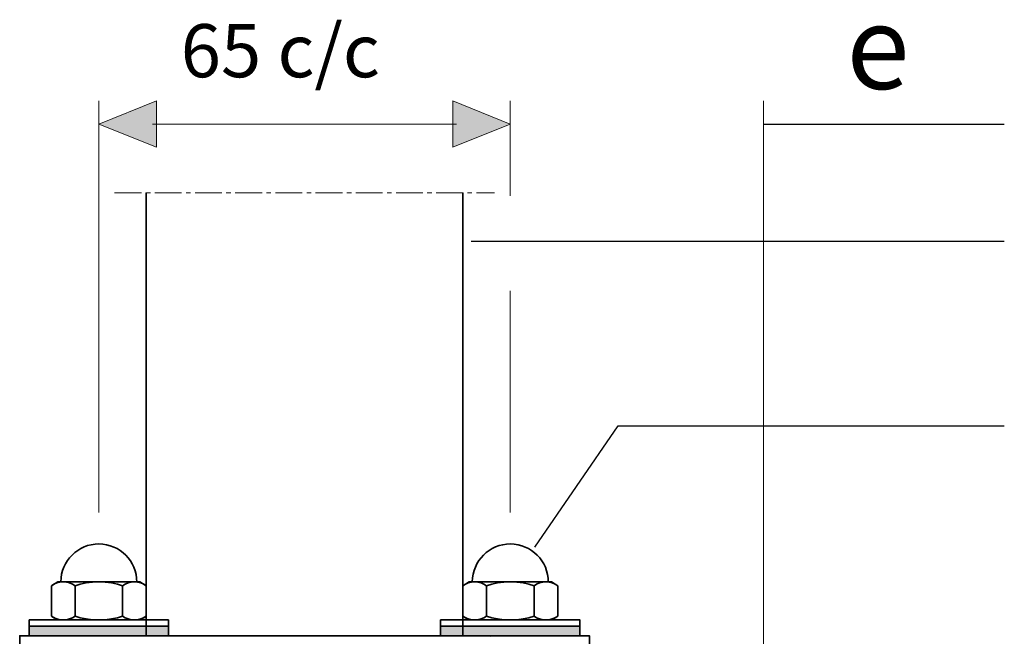
# Model space of a CAD drawing. Units: millimetres. Extents: x 56 to 509, y 16 to 527.
# Drawn here: x 222 to 377, y 421 to 519 of the extents above; entities that cross this region are included whole.
import ezdxf

# ---------------------------------------------------------------- set-up
doc = ezdxf.new("R2010")
doc.units = ezdxf.units.MM
doc.header["$MEASUREMENT"] = 0
doc.linetypes.add('AI-Linetype-2', pattern=[6.350004, 4.233336, -0.705556, 0.705556, -0.705556])
doc.layers.add('Layer 1', color=7, linetype='Continuous')

# ---------------------------------------------------------------- blocks, each defined once
blk = doc.blocks.new('block 8')
at = {"layer": 'Layer 1', "color": 7, "linetype": 'AI-Linetype-2', "lineweight": 9, "true_color": 0xffffff}
blk.add_lwpolyline([(236.59, 491.35), (296.59, 491.35)], dxfattribs=at)
blk = doc.blocks.new('block 9')
at = {"layer": 'Layer 1', "color": 7, "lineweight": 35, "true_color": 0xffffff}
blk.add_lwpolyline([(241.59, 421.35), (241.59, 491.35)], dxfattribs=at)
blk = doc.blocks.new('block 10')
at = {"layer": 'Layer 1', "color": 7, "lineweight": 35, "true_color": 0xffffff}
blk.add_lwpolyline([(291.59, 421.35), (291.59, 491.35)], dxfattribs=at)
blk = doc.blocks.new('block 11')
at = {"layer": 'Layer 1', "color": 7, "lineweight": 35, "true_color": 0xffffff}
blk.add_lwpolyline([(311.59, 409.35), (311.59, 421.35), (311.55, 421.35), (221.59, 421.35), (221.59, 409.35)], dxfattribs=at)
blk = doc.blocks.new('block 15')
at = {"layer": 'Layer 1', "color": 7, "lineweight": 35, "true_color": 0xffffff}
blk.add_lwpolyline([(295.9, 421.35), (302.9, 421.35)], dxfattribs=at)
blk = doc.blocks.new('block 16')
at = {"layer": 'Layer 1', "color": 7, "lineweight": 35, "true_color": 0xffffff}
blk.add_lwpolyline([(295.9, 421.35), (295.99, 421.28)], dxfattribs=at)
blk = doc.blocks.new('block 17')
at = {"layer": 'Layer 1', "color": 7, "lineweight": 9, "true_color": 0xffffff}
blk.add_lwpolyline([(302.99, 421.28), (302.9, 421.35)], dxfattribs=at)
blk = doc.blocks.new('block 18')
at = {"layer": 'Layer 1', "color": 7, "lineweight": 35, "true_color": 0xffffff}
blk.add_lwpolyline([(292.59, 423.85), (305.58, 423.85)], dxfattribs=at)
blk = doc.blocks.new('block 19')
at = {"layer": 'Layer 1', "color": 7, "lineweight": 35, "true_color": 0xffffff}
blk.add_lwpolyline([(292.59, 429.85), (305.58, 429.85)], dxfattribs=at)
blk = doc.blocks.new('block 20')
at = {"layer": 'Layer 1', "color": 7, "lineweight": 35, "true_color": 0xffffff}
blk.add_open_spline([(302.84, 429.25), (300.81, 430.05), (297.37, 430.05), (295.34, 429.25)], degree=3, dxfattribs=at)
blk = doc.blocks.new('block 21')
at = {"layer": 'Layer 1', "color": 7, "lineweight": 35, "true_color": 0xffffff}
blk.add_open_spline([(295.34, 424.45), (297.37, 423.65), (300.81, 423.65), (302.84, 424.45)], degree=3, dxfattribs=at)
blk = doc.blocks.new('block 22')
at = {"layer": 'Layer 1', "color": 7, "lineweight": 35, "true_color": 0xffffff}
blk.add_open_spline([(306.59, 429.25), (305.58, 430.05), (303.85, 430.05), (302.84, 429.25)], degree=3, dxfattribs=at)
blk = doc.blocks.new('block 23')
at = {"layer": 'Layer 1', "color": 7, "lineweight": 35, "true_color": 0xffffff}
blk.add_open_spline([(295.34, 429.25), (294.33, 430.05), (292.6, 430.05), (291.59, 429.25)], degree=3, dxfattribs=at)
blk = doc.blocks.new('block 24')
at = {"layer": 'Layer 1', "color": 7, "lineweight": 35, "true_color": 0xffffff}
blk.add_open_spline([(291.59, 424.45), (292.6, 423.65), (294.33, 423.65), (295.34, 424.45)], degree=3, dxfattribs=at)
blk = doc.blocks.new('block 25')
at = {"layer": 'Layer 1', "color": 7, "lineweight": 35, "true_color": 0xffffff}
blk.add_open_spline([(302.84, 424.45), (303.85, 423.65), (305.58, 423.65), (306.59, 424.45)], degree=3, dxfattribs=at)
blk = doc.blocks.new('block 26')
at = {"layer": 'Layer 1', "color": 7, "lineweight": 35, "true_color": 0xffffff}
blk.add_lwpolyline([(291.59, 429.25), (292.59, 429.85)], dxfattribs=at)
blk = doc.blocks.new('block 27')
at = {"layer": 'Layer 1', "color": 7, "lineweight": 35, "true_color": 0xffffff}
blk.add_lwpolyline([(291.59, 424.45), (292.59, 423.85)], dxfattribs=at)
blk = doc.blocks.new('block 28')
at = {"layer": 'Layer 1', "color": 7, "lineweight": 35, "true_color": 0xffffff}
blk.add_lwpolyline([(306.59, 429.25), (305.58, 429.85)], dxfattribs=at)
blk = doc.blocks.new('block 29')
at = {"layer": 'Layer 1', "color": 7, "lineweight": 35, "true_color": 0xffffff}
blk.add_lwpolyline([(306.59, 424.45), (305.58, 423.85)], dxfattribs=at)
blk = doc.blocks.new('block 30')
at = {"layer": 'Layer 1', "color": 7, "lineweight": 35, "true_color": 0xffffff}
blk.add_open_spline([(305.09, 429.83), (305.1, 433.14), (302.43, 435.84), (299.11, 435.85), (295.8, 435.86), (293.1, 433.19), (293.09, 429.87), (293.09, 429.87), (293.09, 429.86), (293.09, 429.85)], degree=3, knots=[0, 0, 0, 0, 1, 1, 1, 2, 2, 2, 3, 3, 3, 3], dxfattribs=at)
blk = doc.blocks.new('block 31')
at = {"layer": 'Layer 1', "color": 7, "lineweight": 35, "true_color": 0xffffff}
blk.add_lwpolyline([(291.59, 429.25), (291.59, 424.45)], dxfattribs=at)
blk = doc.blocks.new('block 32')
at = {"layer": 'Layer 1', "color": 7, "lineweight": 35, "true_color": 0xffffff}
blk.add_lwpolyline([(295.34, 429.25), (295.34, 424.45)], dxfattribs=at)
blk = doc.blocks.new('block 33')
at = {"layer": 'Layer 1', "color": 7, "lineweight": 35, "true_color": 0xffffff}
blk.add_lwpolyline([(302.84, 429.25), (302.84, 424.45)], dxfattribs=at)
blk = doc.blocks.new('block 34')
at = {"layer": 'Layer 1', "color": 7, "lineweight": 35, "true_color": 0xffffff}
blk.add_lwpolyline([(306.59, 429.25), (306.59, 424.45)], dxfattribs=at)
blk = doc.blocks.new('block 35')
at = {"layer": 'Layer 1', "color": 7, "lineweight": 35, "true_color": 0xffffff}
blk.add_lwpolyline([(288.09, 423.85), (310.09, 423.85), (310.09, 422.85), (288.09, 422.85), (288.09, 423.85)], dxfattribs=at)
blk = doc.blocks.new('block 36')
at = {"layer": 'Layer 1', "color": 7, "lineweight": 35, "true_color": 0xffffff}
blk.add_lwpolyline([(288.09, 422.85), (310.09, 422.85), (310.09, 421.35), (288.09, 421.35), (288.09, 422.85)], dxfattribs=at)
blk = doc.blocks.new('block 37')
at = {"layer": 'Layer 1', "true_color": 0xffffff}
h = blk.add_hatch(color=7, dxfattribs=at)
h.dxf.hatch_style = 2
h.paths.add_polyline_path([(288.09, 422.85), (310.09, 422.85), (310.09, 421.35), (288.09, 421.35)])
at = {"layer": 'Layer 1', "lineweight": 0}
blk.add_lwpolyline([(288.09, 422.85), (310.09, 422.85), (310.09, 421.35), (288.09, 421.35), (288.09, 422.85), (288.09, 422.85)], dxfattribs=at)
blk = doc.blocks.new('block 38')
at = {"layer": 'Layer 1', "color": 7, "lineweight": 35, "true_color": 0xffffff}
blk.add_lwpolyline([(230.9, 421.35), (237.9, 421.35)], dxfattribs=at)
blk = doc.blocks.new('block 39')
at = {"layer": 'Layer 1', "color": 7, "lineweight": 9, "true_color": 0xffffff}
blk.add_lwpolyline([(237.99, 421.28), (237.9, 421.35)], dxfattribs=at)
blk = doc.blocks.new('block 40')
at = {"layer": 'Layer 1', "color": 7, "lineweight": 35, "true_color": 0xffffff}
blk.add_lwpolyline([(227.59, 423.85), (240.58, 423.85)], dxfattribs=at)
blk = doc.blocks.new('block 41')
at = {"layer": 'Layer 1', "color": 7, "lineweight": 35, "true_color": 0xffffff}
blk.add_lwpolyline([(227.59, 429.85), (240.58, 429.85)], dxfattribs=at)
blk = doc.blocks.new('block 42')
at = {"layer": 'Layer 1', "color": 7, "lineweight": 35, "true_color": 0xffffff}
blk.add_open_spline([(237.84, 429.25), (235.81, 430.05), (232.37, 430.05), (230.34, 429.25)], degree=3, dxfattribs=at)
blk = doc.blocks.new('block 43')
at = {"layer": 'Layer 1', "color": 7, "lineweight": 35, "true_color": 0xffffff}
blk.add_open_spline([(230.34, 424.45), (232.37, 423.65), (235.81, 423.65), (237.84, 424.45)], degree=3, dxfattribs=at)
blk = doc.blocks.new('block 44')
at = {"layer": 'Layer 1', "color": 7, "lineweight": 35, "true_color": 0xffffff}
blk.add_open_spline([(241.59, 429.25), (240.58, 430.05), (238.85, 430.05), (237.84, 429.25)], degree=3, dxfattribs=at)
blk = doc.blocks.new('block 45')
at = {"layer": 'Layer 1', "color": 7, "lineweight": 35, "true_color": 0xffffff}
blk.add_open_spline([(230.34, 429.25), (229.33, 430.05), (227.6, 430.05), (226.59, 429.25)], degree=3, dxfattribs=at)
blk = doc.blocks.new('block 46')
at = {"layer": 'Layer 1', "color": 7, "lineweight": 35, "true_color": 0xffffff}
blk.add_open_spline([(226.59, 424.45), (227.6, 423.65), (229.33, 423.65), (230.34, 424.45)], degree=3, dxfattribs=at)
blk = doc.blocks.new('block 47')
at = {"layer": 'Layer 1', "color": 7, "lineweight": 35, "true_color": 0xffffff}
blk.add_open_spline([(237.84, 424.45), (238.85, 423.65), (240.58, 423.65), (241.59, 424.45)], degree=3, dxfattribs=at)
blk = doc.blocks.new('block 48')
at = {"layer": 'Layer 1', "color": 7, "lineweight": 35, "true_color": 0xffffff}
blk.add_lwpolyline([(226.59, 429.25), (227.59, 429.85)], dxfattribs=at)
blk = doc.blocks.new('block 49')
at = {"layer": 'Layer 1', "color": 7, "lineweight": 35, "true_color": 0xffffff}
blk.add_lwpolyline([(226.59, 424.45), (227.59, 423.85)], dxfattribs=at)
blk = doc.blocks.new('block 50')
at = {"layer": 'Layer 1', "color": 7, "lineweight": 35, "true_color": 0xffffff}
blk.add_lwpolyline([(241.59, 429.25), (240.58, 429.85)], dxfattribs=at)
blk = doc.blocks.new('block 51')
at = {"layer": 'Layer 1', "color": 7, "lineweight": 35, "true_color": 0xffffff}
blk.add_lwpolyline([(241.59, 424.45), (240.58, 423.85)], dxfattribs=at)
blk = doc.blocks.new('block 52')
at = {"layer": 'Layer 1', "color": 7, "lineweight": 35, "true_color": 0xffffff}
blk.add_open_spline([(240.09, 429.83), (240.1, 433.14), (237.43, 435.84), (234.11, 435.85), (230.8, 435.86), (228.1, 433.19), (228.09, 429.87), (228.09, 429.87), (228.09, 429.86), (228.09, 429.85)], degree=3, knots=[0, 0, 0, 0, 1, 1, 1, 2, 2, 2, 3, 3, 3, 3], dxfattribs=at)
blk = doc.blocks.new('block 53')
at = {"layer": 'Layer 1', "color": 7, "lineweight": 35, "true_color": 0xffffff}
blk.add_lwpolyline([(226.59, 429.25), (226.59, 424.45)], dxfattribs=at)
blk = doc.blocks.new('block 54')
at = {"layer": 'Layer 1', "color": 7, "lineweight": 35, "true_color": 0xffffff}
blk.add_lwpolyline([(230.34, 429.25), (230.34, 424.45)], dxfattribs=at)
blk = doc.blocks.new('block 55')
at = {"layer": 'Layer 1', "color": 7, "lineweight": 35, "true_color": 0xffffff}
blk.add_lwpolyline([(237.84, 429.25), (237.84, 424.45)], dxfattribs=at)
blk = doc.blocks.new('block 56')
at = {"layer": 'Layer 1', "color": 7, "lineweight": 35, "true_color": 0xffffff}
blk.add_lwpolyline([(241.59, 429.25), (241.59, 424.45)], dxfattribs=at)
blk = doc.blocks.new('block 57')
at = {"layer": 'Layer 1', "color": 7, "lineweight": 35, "true_color": 0xffffff}
blk.add_lwpolyline([(223.09, 423.85), (245.09, 423.85), (245.09, 422.85), (223.09, 422.85), (223.09, 423.85)], dxfattribs=at)
blk = doc.blocks.new('block 58')
at = {"layer": 'Layer 1', "color": 7, "lineweight": 35, "true_color": 0xffffff}
blk.add_lwpolyline([(223.09, 422.85), (245.09, 422.85), (245.09, 421.35), (223.09, 421.35), (223.09, 422.85)], dxfattribs=at)
blk = doc.blocks.new('block 59')
at = {"layer": 'Layer 1', "true_color": 0xffffff}
h = blk.add_hatch(color=7, dxfattribs=at)
h.dxf.hatch_style = 2
h.paths.add_polyline_path([(223.09, 422.85), (245.09, 422.85), (245.09, 421.35), (223.09, 421.35)])
at = {"layer": 'Layer 1', "lineweight": 0}
blk.add_lwpolyline([(223.09, 422.85), (245.09, 422.85), (245.09, 421.35), (223.09, 421.35), (223.09, 422.85), (223.09, 422.85)], dxfattribs=at)
blk = doc.blocks.new('block 75')
at = {"layer": 'Layer 1', "color": 7, "lineweight": 9, "true_color": 0xffffff}
blk.add_lwpolyline([(234.09, 440.85), (234.09, 505.85)], dxfattribs=at)
blk = doc.blocks.new('block 76')
at = {"layer": 'Layer 1', "lineweight": 0}
blk.add_lwpolyline([(243.18, 502.21), (243.18, 498.57), (234.09, 502.21), (243.18, 505.85), (243.18, 502.21)], dxfattribs=at)
blk = doc.blocks.new('block 77')
at = {"layer": 'Layer 1', "true_color": 0xffffff}
blk.add_hatch(color=7, dxfattribs=at).paths.add_polyline_path([(243.18, 502.21), (243.18, 498.57), (234.09, 502.21), (243.18, 505.85)])
at = {"layer": 'Layer 1', "lineweight": 0}
blk.add_lwpolyline([(243.18, 502.21), (243.18, 498.57), (234.09, 502.21), (243.18, 505.85), (243.18, 502.21), (243.18, 502.21)], dxfattribs=at)
blk = doc.blocks.new('block 78')
at = {"layer": 'Layer 1', "lineweight": 0}
blk.add_lwpolyline([(290, 502.21), (290, 505.85), (299.09, 502.21), (290, 498.57), (290, 502.21)], dxfattribs=at)
blk = doc.blocks.new('block 79')
at = {"layer": 'Layer 1', "true_color": 0xffffff}
blk.add_hatch(color=7, dxfattribs=at).paths.add_polyline_path([(290, 502.21), (290, 505.85), (299.09, 502.21), (290, 498.57)])
at = {"layer": 'Layer 1', "lineweight": 0}
blk.add_lwpolyline([(290, 502.21), (290, 505.85), (299.09, 502.21), (290, 498.57), (290, 502.21), (290, 502.21)], dxfattribs=at)
blk = doc.blocks.new('block 80')
at = {"layer": 'Layer 1', "color": 7, "lineweight": 9, "true_color": 0xffffff}
blk.add_lwpolyline([(242.58, 502.21), (290.6, 502.21)], dxfattribs=at)
blk = doc.blocks.new('block 81')
at = {"layer": 'Layer 1', "color": 7, "lineweight": 9, "true_color": 0xffffff}
blk.add_lwpolyline([(299.09, 490.85), (299.09, 505.85)], dxfattribs=at)
blk = doc.blocks.new('block 82')
at = {"layer": 'Layer 1', "color": 7, "lineweight": 9, "true_color": 0xffffff}
blk.add_lwpolyline([(299.09, 440.85), (299.09, 475.85)], dxfattribs=at)
blk = doc.blocks.new('block 85')
at = {"layer": 'Layer 1', "color": 20, "lineweight": 25, "true_color": 0xfa3214}
blk.add_lwpolyline([(292.92, 483.7), (377.13, 483.7)], dxfattribs=at)
blk = doc.blocks.new('block 86')
at = {"layer": 'Layer 1', "color": 20, "lineweight": 25, "true_color": 0xfa3214}
blk.add_lwpolyline([(302.99, 435.34), (316.11, 454.53), (377.13, 454.53)], dxfattribs=at)
blk = doc.blocks.new('block 88')
at = {"layer": 'Layer 1', "color": 7, "lineweight": 9, "true_color": 0xffffff}
blk.add_lwpolyline([(339.09, 414.35), (339.09, 505.85)], dxfattribs=at)
blk = doc.blocks.new('block 89')
at = {"layer": 'Layer 1', "color": 20, "lineweight": 25, "true_color": 0xfa3214}
blk.add_lwpolyline([(339.09, 502.21), (377.13, 502.21)], dxfattribs=at)
blk = doc.blocks.new('block 96')
at = {"layer": 'Layer 1', "color": 7, "true_color": 0xffffff, "insert": (247.03, 509.6), "char_height": 8.3961, "attachment_point": 7}
blk.add_mtext('\\fVerdana|b0|i0|c0|p34;\\W1;65 c/c', dxfattribs=at)
blk = doc.blocks.new('block 108')
at = {"layer": 'Layer 1', "color": 7, "true_color": 0xffffff, "insert": (352.19, 507.75), "char_height": 13.1939, "attachment_point": 7}
blk.add_mtext('\\fVerdana|b0|i0|c0|p34;\\W1;e', dxfattribs=at)
blk = doc.blocks.new('block 4')
at = {"layer": 'Layer 1'}
for name in ['block 96', 'block 108', 'block 75', 'block 76', 'block 77', 'block 78', 'block 79', 'block 81', 'block 88', 'block 80', 'block 89', 'block 8', 'block 9', 'block 10', 'block 85', 'block 82', 'block 86', 'block 52', 'block 30', 'block 45', 'block 48', 'block 41', 'block 42', 'block 44', 'block 50', 'block 23', 'block 26', 'block 19', 'block 20', 'block 22', 'block 28', 'block 53', 'block 54', 'block 55', 'block 56', 'block 31', 'block 32', 'block 33', 'block 34', 'block 57', 'block 46', 'block 49', 'block 40', 'block 43', 'block 47', 'block 51', 'block 35', 'block 24', 'block 27', 'block 18', 'block 21', 'block 25', 'block 29', 'block 58', 'block 59', 'block 36', 'block 37', 'block 11', 'block 38', 'block 39', 'block 15', 'block 16', 'block 17']:
    blk.add_blockref(name, (0, 0), dxfattribs=at)

msp = doc.modelspace()

# ---------------------------------------------------------------- block references
at = {"layer": 'Layer 1'}
msp.add_blockref('block 4', (0, 0), dxfattribs=at)

doc.saveas('drawing.dxf')
